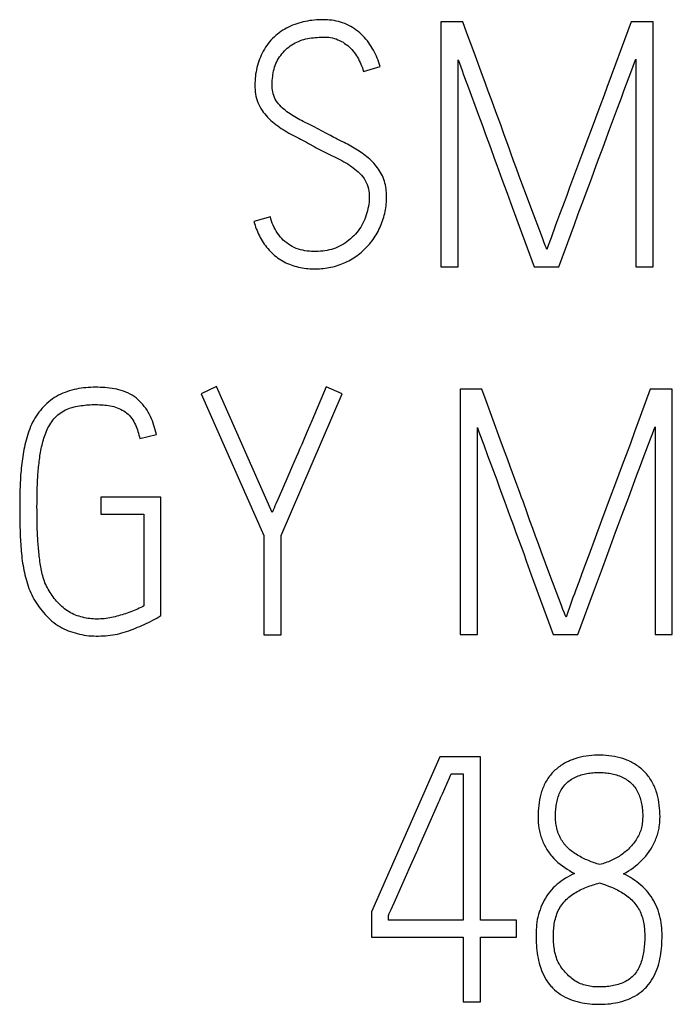
# Model space of a CAD drawing. Extents: x 0 to 594, y 0 to 420.
# Drawn here: x 451 to 456, y 278 to 286 of the extents above; entities that cross this region are included whole.
import ezdxf

# ---------------------------------------------------------------- set-up
doc = ezdxf.new("R2010")
doc.units = 0
doc.header["$LTSCALE"] = 32.67
doc.header["$MEASUREMENT"] = 0
doc.layers.add('20500_FRONT_O_LABELING', color=7, linetype='CONTINUOUS')

msp = doc.modelspace()

# ---------------------------------------------------------------- linework, layer by layer
at = {"layer": '20500_FRONT_O_LABELING', "linetype": 'Continuous'}
for p, q in [((454.2654, 286.04861), (454.08787, 286.04861)), ((454.08787, 286.04861), (454.08787, 284.04861)), ((454.30027, 285.95407), (454.2654, 286.04861)), ((455.64127, 286.04861), (455.56006, 285.82796)), ((455.82157, 286.04861), (455.64127, 286.04861)), ((455.82157, 284.04861), (455.82157, 286.04861)), ((455.56006, 285.82796), (455.51359, 285.70189)), ((453.45542, 285.64362), (453.59134, 285.68246)), ((454.22934, 284.04861), (454.22934, 285.73793)), ((455.51359, 285.70189), (455.47863, 285.60738)), ((455.68011, 285.74348), (455.68011, 284.04861)), ((454.45066, 285.54411), (454.41587, 285.63868)), ((455.47863, 285.60738), (455.44352, 285.51293)), ((454.47395, 285.48109), (454.45066, 285.54411)), ((455.58291, 285.48537), (455.60462, 285.54269)), ((454.31255, 285.50863), (454.38681, 285.30853)), ((454.49734, 285.41812), (454.47395, 285.48109)), ((455.44352, 285.51293), (455.42002, 285.44999)), ((455.56134, 285.428), (455.58291, 285.48537)), ((454.54429, 285.29222), (454.49734, 285.41812)), ((455.52916, 285.34188), (455.56134, 285.428)), ((454.38681, 285.30853), (454.40799, 285.25133)), ((455.46505, 285.16955), (455.52916, 285.34188)), ((453.01935, 285.20666), (452.96359, 285.2349)), ((453.04713, 285.19234), (453.01935, 285.20666)), ((454.40799, 285.25133), (454.42904, 285.1941)), ((455.3491, 285.26134), (455.31375, 285.16698)), ((453.08866, 285.1706), (453.04713, 285.19234)), ((453.11628, 285.15598), (453.08866, 285.1706)), ((454.42904, 285.1941), (454.44997, 285.13682)), ((454.44997, 285.13682), (454.49161, 285.02218)), ((454.63588, 285.0396), (454.60201, 285.13451)), ((455.31375, 285.16698), (455.27867, 285.07252)), ((455.4117, 285.02591), (455.46505, 285.16955)), ((453.00552, 285.05576), (453.05299, 285.02945)), ((455.27867, 285.07252), (455.24368, 284.97802)), ((454.49161, 285.02218), (454.52293, 284.93623)), ((455.24368, 284.97802), (455.1387, 284.69452)), ((455.37981, 284.93968), (455.4117, 285.02591)), ((454.52293, 284.93623), (454.54396, 284.87899)), ((454.54396, 284.87899), (454.58633, 284.76462)), ((454.7048, 284.85021), (454.68167, 284.91328)), ((455.31644, 284.76708), (455.35863, 284.88217)), ((455.35863, 284.88217), (455.37981, 284.93968)), ((454.72806, 284.78718), (454.7048, 284.85021)), ((454.58633, 284.76462), (454.60734, 284.70737)), ((454.75141, 284.72419), (454.72806, 284.78718)), ((454.78653, 284.62973), (454.75141, 284.72419)), ((455.2952, 284.70959), (455.31644, 284.76708)), ((454.60734, 284.70737), (454.6282, 284.65006)), ((454.6282, 284.65006), (454.66979, 284.53541)), ((455.1387, 284.69452), (455.11528, 284.63156)), ((455.24176, 284.56598), (455.2952, 284.70959)), ((454.82179, 284.53534), (454.78653, 284.62973)), ((455.20974, 284.4798), (455.24176, 284.56598)), ((454.66979, 284.53541), (454.84793, 284.04861)), ((454.91616, 284.28373), (454.82179, 284.53534)), ((455.17781, 284.39359), (455.20974, 284.4798)), ((452.69536, 284.45638), (452.55944, 284.41755)), ((455.05648, 284.47424), (455.03307, 284.41128)), ((455.05042, 284.04861), (455.17781, 284.39359)), ((454.96441, 284.22179), (454.95334, 284.19008)), ((454.08787, 284.04861), (454.22934, 284.04861)), ((454.84793, 284.04861), (455.05042, 284.04861)), ((455.68011, 284.04861), (455.82157, 284.04861)), ((452.25528, 283.07081), (452.12768, 283.01255)), ((452.7102, 282.04445), (452.25528, 283.07081)), ((453.15126, 283.06803), (453.05473, 282.84221)), ((453.28163, 283.01255), (453.15126, 283.06803)), ((454.42171, 283.04861), (454.24418, 283.04861)), ((454.24418, 283.04861), (454.24418, 281.04861)), ((454.45658, 282.95407), (454.42171, 283.04861)), ((455.79758, 283.04861), (455.71638, 282.82796)), ((455.97789, 283.04861), (455.79758, 283.04861)), ((455.97789, 281.04861), (455.97789, 283.04861)), ((452.12768, 283.01255), (452.64085, 281.85583)), ((452.78232, 281.85583), (453.28163, 283.01255)), ((453.03236, 282.79014), (452.99495, 282.70341)), ((453.05473, 282.84221), (453.03236, 282.79014)), ((455.71638, 282.82796), (455.6699, 282.70189)), ((454.38565, 281.04861), (454.38565, 282.73793)), ((455.83642, 282.74348), (455.83642, 281.04861)), ((451.62837, 282.64639), (451.76429, 282.67968)), ((452.97263, 282.65132), (452.95053, 282.59913)), ((452.99495, 282.70341), (452.97263, 282.65132)), ((454.60697, 282.54411), (454.57218, 282.63868)), ((455.6699, 282.70189), (455.63494, 282.60738)), ((452.9357, 282.56438), (452.92067, 282.52971)), ((452.95053, 282.59913), (452.9357, 282.56438)), ((455.63494, 282.60738), (455.59983, 282.51293)), ((452.90549, 282.49512), (452.8673, 282.40873)), ((452.92067, 282.52971), (452.90549, 282.49512)), ((454.46886, 282.50863), (454.54313, 282.30853)), ((454.63026, 282.48109), (454.60697, 282.54411)), ((454.65365, 282.41812), (454.63026, 282.48109)), ((455.59983, 282.51293), (455.57633, 282.44999)), ((455.71765, 282.428), (455.73922, 282.48537)), ((455.73922, 282.48537), (455.76093, 282.54269)), ((452.8673, 282.40873), (452.84455, 282.35682)), ((454.7006, 282.29222), (454.65365, 282.41812)), ((455.68547, 282.34188), (455.71765, 282.428)), ((452.84455, 282.35682), (452.78451, 282.21813)), ((454.54313, 282.30853), (454.5643, 282.25133)), ((455.62136, 282.16955), (455.68547, 282.34188)), ((454.5643, 282.25133), (454.58535, 282.1941)), ((455.50541, 282.26134), (455.47006, 282.16698)), ((450.78793, 282.11849), (450.78815, 282.14827)), ((450.78815, 282.14827), (450.78855, 282.17806)), ((451.80036, 282.16928), (451.30937, 282.16928)), ((451.30937, 282.16928), (451.30937, 282.03058)), ((451.80036, 281.20118), (451.80036, 282.16928)), ((452.75432, 282.14885), (452.7393, 282.11419)), ((452.78451, 282.21813), (452.75432, 282.14885)), ((454.58535, 282.1941), (454.60628, 282.13682)), ((455.47006, 282.16698), (455.43498, 282.07252)), ((455.56801, 282.02591), (455.62136, 282.16955)), ((450.78787, 282.08871), (450.78793, 282.11849)), ((450.78795, 282.05893), (450.78787, 282.08871)), ((454.60628, 282.13682), (454.64792, 282.02218)), ((454.79219, 282.0396), (454.75832, 282.13451)), ((455.43498, 282.07252), (455.39999, 281.97802)), ((450.64707, 281.99817), (450.64776, 281.95939)), ((450.78819, 282.02915), (450.78795, 282.05893)), ((450.78856, 281.99937), (450.78819, 282.02915)), ((450.78909, 281.96959), (450.78856, 281.99937)), ((451.30937, 282.03058), (451.66166, 282.03058)), ((451.66166, 282.03058), (451.66166, 281.28162)), ((454.64792, 282.02218), (454.67924, 281.93623)), ((455.53612, 281.93968), (455.56801, 282.02591)), ((450.78977, 281.93982), (450.78909, 281.96959)), ((450.79064, 281.91005), (450.78977, 281.93982)), ((450.79173, 281.88029), (450.79064, 281.91005)), ((454.67924, 281.93623), (454.70027, 281.87899)), ((454.86111, 281.85021), (454.83798, 281.91328)), ((455.39999, 281.97802), (455.29501, 281.69452)), ((455.51494, 281.88217), (455.53612, 281.93968)), ((452.64085, 281.85583), (452.64085, 281.04584)), ((452.78232, 281.04584), (452.78232, 281.85583)), ((454.70027, 281.87899), (454.74264, 281.76462)), ((454.88437, 281.78718), (454.86111, 281.85021)), ((455.47275, 281.76708), (455.51494, 281.88217)), ((454.74264, 281.76462), (454.76365, 281.70737)), ((454.90772, 281.72419), (454.88437, 281.78718)), ((455.45151, 281.70959), (455.47275, 281.76708)), ((454.76365, 281.70737), (454.78451, 281.65006)), ((454.94284, 281.62973), (454.90772, 281.72419)), ((455.29501, 281.69452), (455.27159, 281.63156)), ((455.39807, 281.56598), (455.45151, 281.70959)), ((454.78451, 281.65006), (454.8261, 281.53541)), ((454.97811, 281.53534), (454.94284, 281.62973)), ((454.8261, 281.53541), (455.00424, 281.04861)), ((455.07248, 281.28373), (454.97811, 281.53534)), ((455.36605, 281.4798), (455.39807, 281.56598)), ((455.21279, 281.47424), (455.18938, 281.41128)), ((455.33413, 281.39359), (455.36605, 281.4798)), ((455.20673, 281.04861), (455.33413, 281.39359)), ((451.76707, 281.18176), (451.80036, 281.20118)), ((455.12072, 281.22179), (455.10965, 281.19008)), ((452.64085, 281.04584), (452.78232, 281.04584)), ((454.24418, 281.04861), (454.38565, 281.04861)), ((455.00424, 281.04861), (455.20673, 281.04861)), ((455.83642, 281.04861), (455.97789, 281.04861)), ((454.07969, 280.04861), (453.51936, 278.7837)), ((454.40979, 280.04861), (454.07969, 280.04861)), ((454.40979, 278.71713), (454.40979, 280.04861)), ((454.15702, 279.87723), (454.17123, 279.90992)), ((454.17123, 279.90992), (454.26832, 279.90992)), ((454.26832, 279.90992), (454.26832, 278.71713)), ((453.97041, 279.45305), (454.07102, 279.6814)), ((453.71676, 278.88313), (453.83988, 279.15998)), ((453.6802, 278.80186), (453.71676, 278.88313)), ((453.51936, 278.7837), (453.51936, 278.57843)), ((453.65805, 278.71713), (453.65805, 278.75319)), ((454.26832, 278.71713), (453.65805, 278.71713)), ((454.70382, 278.71713), (454.40979, 278.71713)), ((454.70382, 278.57843), (454.70382, 278.71713)), ((453.51936, 278.57843), (454.26832, 278.57843)), ((454.26832, 278.57843), (454.26832, 278.04861)), ((454.40979, 278.57843), (454.70382, 278.57843)), ((454.40979, 278.04861), (454.40979, 278.57843)), ((454.26832, 278.04861), (454.40979, 278.04861))]:
    msp.add_line(p, q, dxfattribs=at)
for points in [[(453.59134, 285.68246), (453.58594, 285.69967), (453.58013, 285.7168), (453.57391, 285.73381), (453.56726, 285.75068), (453.56017, 285.76738), (453.55263, 285.78388), (453.54464, 285.80017), (453.53618, 285.81622), (453.52725, 285.83199), (453.51784, 285.84747), (453.50793, 285.86264), (453.49751, 285.87745), (453.48658, 285.8919), (453.47514, 285.90595), (453.46318, 285.91957), (453.45072, 285.93274), (453.43778, 285.94544), (453.42435, 285.95762), (453.41045, 285.96927), (453.3961, 285.98035), (453.3813, 285.99084), (453.36609, 286.00071), (453.35048, 286.00993), (453.33449, 286.01847), (453.31813, 286.02631), (453.30145, 286.03343), (453.28448, 286.03982), (453.26724, 286.04548), (453.24979, 286.05039), (453.23215, 286.05455), (453.21435, 286.05797), (453.19644, 286.06068), (453.17843, 286.06272), (453.16036, 286.06413), (453.14225, 286.06497), (453.12412, 286.06528), (453.10602, 286.06509), (453.08793, 286.06442), (453.06986, 286.06329), (453.05183, 286.06173), (453.03384, 286.05975), (453.0159, 286.05733), (452.99803, 286.05447), (452.98024, 286.05112), (452.96255, 286.04727), (452.94498, 286.0429), (452.92755, 286.03801), (452.91028, 286.03258), (452.89318, 286.02662), (452.87629, 286.02011), (452.85961, 286.01306), (452.84319, 286.00544), (452.82704, 285.99724), (452.8112, 285.98847), (452.7957, 285.9791), (452.78058, 285.96915), (452.76586, 285.95861), (452.75157, 285.94748), (452.73774, 285.93579), (452.72439, 285.92355), (452.71154, 285.9108), (452.6992, 285.89754), (452.68739, 285.88382), (452.67611, 285.86965), (452.66538, 285.85507), (452.6552, 285.8401), (452.64558, 285.82476), (452.63651, 285.80909), (452.62799, 285.79311), (452.62004, 285.77685), (452.61265, 285.76032), (452.60582, 285.74355), (452.59957, 285.72656), (452.59389, 285.70936), (452.58879, 285.69199), (452.58428, 285.67446), (452.58037, 285.65679), (452.57701, 285.639), (452.5742, 285.62111), (452.5719, 285.60315), (452.5701, 285.58514), (452.5688, 285.56708), (452.56801, 285.54899), (452.56775, 285.53089), (452.56802, 285.51278), (452.5689, 285.4947), (452.57047, 285.47666), (452.57282, 285.45871), (452.57603, 285.44087), (452.58018, 285.42323), (452.58534, 285.40587), (452.59157, 285.38886), (452.59884, 285.37227), (452.60708, 285.35613), (452.61621, 285.34049), (452.62613, 285.32535), (452.63673, 285.31067), (452.64789, 285.29641), (452.65955, 285.28256), (452.67172, 285.26916), (452.6844, 285.25625), (452.69757, 285.24383), (452.71116, 285.23188), (452.72512, 285.22036), (452.7394, 285.20923), (452.75394, 285.19847), (452.76873, 285.18803), (452.78371, 285.17788), (452.79889, 285.16803), (452.81427, 285.15849), (452.82985, 285.1493), (452.84561, 285.14041), (452.86152, 285.13178), (452.87752, 285.12333), (452.92574, 285.0984)], [(452.72104, 285.64693), (452.72473, 285.66213), (452.72908, 285.67715), (452.73416, 285.69194), (452.73998, 285.70647), (452.74651, 285.7207), (452.75373, 285.73459), (452.76161, 285.7481), (452.77011, 285.76122), (452.77918, 285.77397), (452.78876, 285.78635), (452.79879, 285.79835), (452.8093, 285.80994), (452.82031, 285.82104), (452.83186, 285.83158), (452.84393, 285.84152), (452.85649, 285.85085), (452.86948, 285.85958), (452.88284, 285.8677), (452.89654, 285.87523), (452.91054, 285.8822), (452.9248, 285.88862), (452.93932, 285.89445), (452.95407, 285.89963), (452.96904, 285.9041), (452.98422, 285.90786), (452.99953, 285.91103), (453.01494, 285.91369), (453.0304, 285.91595), (453.0459, 285.91791), (453.06143, 285.91966), (453.07698, 285.9212), (453.09256, 285.92246), (453.10816, 285.92335), (453.12379, 285.92377), (453.13942, 285.92362), (453.15503, 285.92286), (453.17061, 285.92142), (453.1861, 285.91927), (453.20147, 285.91633), (453.21664, 285.91254), (453.23155, 285.90783), (453.24615, 285.90222), (453.2604, 285.89576), (453.27426, 285.88854), (453.28775, 285.88063), (453.30087, 285.87213), (453.31362, 285.86308), (453.32594, 285.85344), (453.33773, 285.84319), (453.349, 285.83235), (453.35974, 285.82099), (453.36997, 285.80917), (453.37972, 285.79695), (453.38901, 285.78438), (453.39782, 285.77147), (453.40607, 285.75819), (453.41374, 285.74458), (453.4209, 285.73068), (453.42762, 285.71657), (453.43397, 285.70229), (453.43999, 285.68787), (453.44564, 285.6733), (453.45081, 285.65856), (453.45542, 285.64362)], [(454.41587, 285.63868), (454.3581, 285.79639), (454.30027, 285.95407)], [(454.22934, 285.73793), (454.23945, 285.70917), (454.24968, 285.68044), (454.26002, 285.65176), (454.27044, 285.6231), (454.28091, 285.59446), (454.31255, 285.50863)], [(455.64812, 285.65729), (455.65888, 285.68598), (455.66955, 285.71471), (455.68011, 285.74348)], [(452.96359, 285.2349), (452.94968, 285.24203), (452.93584, 285.24927), (452.92207, 285.25667), (452.90842, 285.26428), (452.8949, 285.2721), (452.88149, 285.28014), (452.86821, 285.28837), (452.85506, 285.29682), (452.84208, 285.30553), (452.82932, 285.31456), (452.81684, 285.32397), (452.8047, 285.33382), (452.793, 285.34417), (452.78178, 285.35506), (452.77107, 285.36646), (452.76089, 285.37834), (452.75134, 285.39071), (452.74254, 285.40364), (452.73464, 285.41715), (452.72776, 285.4312), (452.72198, 285.44574), (452.71737, 285.4607), (452.71389, 285.47596), (452.71149, 285.49141), (452.71003, 285.50697), (452.70932, 285.5226), (452.70918, 285.53825), (452.70951, 285.55388), (452.71031, 285.56949), (452.71157, 285.58508), (452.71326, 285.60064), (452.71538, 285.61615), (452.71795, 285.63159), (452.72104, 285.64693)], [(455.60462, 285.54269), (455.62641, 285.59997), (455.64812, 285.65729)], [(455.42002, 285.44999), (455.38459, 285.35566), (455.3491, 285.26134)], [(454.60201, 285.13451), (454.59064, 285.16611), (454.57916, 285.19768), (454.5676, 285.22922), (454.54429, 285.29222)], [(453.18514, 285.11906), (453.15758, 285.1338), (453.11628, 285.15598)], [(453.26853, 285.07621), (453.24061, 285.09025), (453.22669, 285.09735), (453.21281, 285.10453), (453.19896, 285.11176), (453.18514, 285.11906)], [(452.55944, 284.41755), (452.56395, 284.40264), (452.56878, 284.3878), (452.57394, 284.37304), (452.57943, 284.35837), (452.58525, 284.34383), (452.59142, 284.32942), (452.59794, 284.31516), (452.60481, 284.30106), (452.61205, 284.28716), (452.61965, 284.27346), (452.62763, 284.25999), (452.63599, 284.24676), (452.64473, 284.23378), (452.65387, 284.22108), (452.66341, 284.20868), (452.67335, 284.19659), (452.68368, 284.18483), (452.69441, 284.17342), (452.70552, 284.16237), (452.71699, 284.15171), (452.72883, 284.14145), (452.74101, 284.13161), (452.75354, 284.12221), (452.76639, 284.11325), (452.77955, 284.10475), (452.793, 284.09672), (452.80671, 284.08916), (452.82069, 284.08209), (452.83489, 284.0755), (452.84932, 284.06942), (452.86394, 284.06383), (452.87874, 284.05872), (452.8937, 284.05409), (452.9088, 284.04993), (452.92402, 284.04624), (452.93934, 284.043), (452.95474, 284.0402), (452.97021, 284.03784), (452.98573, 284.0359), (453.00131, 284.03436), (453.01692, 284.03322), (453.03255, 284.03245), (453.0482, 284.03205), (453.06384, 284.03199), (453.07948, 284.03228), (453.09511, 284.03292), (453.11071, 284.03393), (453.12628, 284.03531), (453.14182, 284.03707), (453.15731, 284.03923), (453.17273, 284.0418), (453.18809, 284.04478), (453.20335, 284.04819), (453.21851, 284.05204), (453.23354, 284.05634), (453.24844, 284.0611), (453.2632, 284.06629), (453.2778, 284.0719), (453.29223, 284.07792), (453.3065, 284.08433), (453.32058, 284.09113), (453.33448, 284.09829), (453.34819, 284.10581), (453.3617, 284.11368), (453.37501, 284.12189), (453.38812, 284.13042), (453.401, 284.13929), (453.41363, 284.1485), (453.42601, 284.15805), (453.43812, 284.16794), (453.44993, 284.17819), (453.46144, 284.18877), (453.47265, 284.19968), (453.48354, 284.21089), (453.49412, 284.22241), (453.50437, 284.23422), (453.51429, 284.24631), (453.52387, 284.25866), (453.53312, 284.27127), (453.54203, 284.28412), (453.55058, 284.29721), (453.55878, 284.31052), (453.56662, 284.32405), (453.57409, 284.33779), (453.58118, 284.35172), (453.58791, 284.36584), (453.59426, 284.38012), (453.60026, 284.39456), (453.60589, 284.40915), (453.61116, 284.42387), (453.61607, 284.43871), (453.6206, 284.45368), (453.62475, 284.46875), (453.62852, 284.48392), (453.63189, 284.49919), (453.63486, 284.51454), (453.63742, 284.52997), (453.63957, 284.54545), (453.64131, 284.56099), (453.64262, 284.57657), (453.6435, 284.59218), (453.64397, 284.60781), (453.64401, 284.62345), (453.64361, 284.63908), (453.64275, 284.6547), (453.64141, 284.67028), (453.63954, 284.68581), (453.63713, 284.70127), (453.63414, 284.71663), (453.63052, 284.73186), (453.62625, 284.7469), (453.62126, 284.76173), (453.61557, 284.7763), (453.6092, 284.79059), (453.60218, 284.80458), (453.59456, 284.81825), (453.58638, 284.83157), (453.57769, 284.84457), (453.56855, 284.85726), (453.55901, 284.86966), (453.5491, 284.88176), (453.53883, 284.89355), (453.52818, 284.90499), (453.51716, 284.91607), (453.50577, 284.92677), (453.49405, 284.93713), (453.48204, 284.94715), (453.46979, 284.95685), (453.45731, 284.96627), (453.44465, 284.97543), (453.43181, 284.98435), (453.41884, 284.99306), (453.40573, 285.00157), (453.39249, 285.00988), (453.37911, 285.01796), (453.3656, 285.02581), (453.35195, 285.03342), (453.33819, 285.04083), (453.32435, 285.04808), (453.31044, 285.0552), (453.29648, 285.06224), (453.26853, 285.07621)], [(452.92574, 285.0984), (452.94179, 285.09006), (452.9578, 285.08162), (452.97375, 285.07309), (452.98966, 285.06447), (453.00552, 285.05576)], [(454.68167, 284.91328), (454.65867, 284.9764), (454.64724, 285.00799), (454.63588, 285.0396)], [(453.05299, 285.02945), (453.06887, 285.02078), (453.0848, 285.0122), (453.10078, 285.00371), (453.1168, 284.9953), (453.13287, 284.98699), (453.149, 284.97878), (453.16519, 284.97071), (453.18145, 284.96278), (453.23042, 284.93936)], [(453.23042, 284.93936), (453.24668, 284.93143), (453.26285, 284.9233), (453.27886, 284.91488), (453.29469, 284.90612), (453.31034, 284.89703), (453.3258, 284.88763), (453.34107, 284.87791), (453.3561, 284.86783), (453.37083, 284.85732), (453.38521, 284.84632), (453.39914, 284.83477), (453.41254, 284.8226), (453.42535, 284.80981), (453.43756, 284.79645), (453.44914, 284.78252), (453.45991, 284.76797), (453.46967, 284.75271), (453.47824, 284.73674), (453.48549, 284.72014), (453.4913, 284.70298), (453.49575, 284.68542), (453.499, 284.66759), (453.50117, 284.6496), (453.50233, 284.63153), (453.50255, 284.61343), (453.50189, 284.59534), (453.5004, 284.5773), (453.49814, 284.55934), (453.49517, 284.54149), (453.4916, 284.52374), (453.48749, 284.50612), (453.48282, 284.48863), (453.47758, 284.47131), (453.47172, 284.45418), (453.4652, 284.43729), (453.45797, 284.4207), (453.45, 284.40445), (453.44134, 284.38855), (453.43204, 284.37301), (453.42214, 284.35786), (453.41163, 284.34312), (453.40051, 284.32883), (453.38879, 284.31502), (453.37648, 284.30175), (453.36357, 284.28905), (453.3501, 284.27696), (453.33612, 284.26546), (453.32169, 284.25452), (453.30687, 284.2441), (453.29168, 284.23426), (453.2761, 284.22503), (453.26014, 284.21649), (453.24379, 284.20869), (453.22709, 284.20167), (453.21006, 284.19549), (453.19275, 284.19017), (453.17519, 284.1857), (453.15745, 284.18201), (453.13959, 284.17905), (453.12165, 284.17674), (453.10366, 284.17506), (453.0856, 284.17398), (453.06747, 284.17348)], [(455.11528, 284.63156), (455.08001, 284.53717), (455.05648, 284.47424)], [(453.06747, 284.17348), (453.04926, 284.17354), (453.03099, 284.17416), (453.01272, 284.1754), (452.99452, 284.17731), (452.97642, 284.17994), (452.95849, 284.18335), (452.94079, 284.18757), (452.92337, 284.19267), (452.90629, 284.19869), (452.88959, 284.20569), (452.87334, 284.21368), (452.85757, 284.22265), (452.84231, 284.23252), (452.82758, 284.24327), (452.81343, 284.25482), (452.79987, 284.26714), (452.78695, 284.28018), (452.77469, 284.29388), (452.76313, 284.30819), (452.75229, 284.32306), (452.7422, 284.33846), (452.7329, 284.35431), (452.72442, 284.37058), (452.71679, 284.38721), (452.71003, 284.40416), (452.70419, 284.42137), (452.69929, 284.43879), (452.69536, 284.45638)], [(455.03307, 284.41128), (455.02145, 284.37976), (455.0099, 284.34822), (454.99842, 284.31665), (454.98703, 284.28505), (454.96441, 284.22179)], [(454.95334, 284.19008), (454.94658, 284.20546), (454.94021, 284.221), (454.92809, 284.25233), (454.91616, 284.28373)], [(451.76429, 282.67968), (451.75959, 282.69848), (451.75455, 282.71721), (451.74912, 282.73584), (451.74326, 282.75435), (451.73694, 282.77269), (451.7301, 282.79085), (451.72271, 282.80878), (451.71471, 282.82646), (451.70609, 282.84384), (451.6968, 282.86088), (451.68681, 282.87751), (451.67611, 282.8937), (451.66471, 282.90941), (451.65261, 282.92458), (451.63979, 282.93915), (451.62625, 282.95305), (451.61195, 282.96617), (451.59694, 282.97847), (451.58125, 282.9899), (451.56495, 283.00043), (451.5481, 283.01006), (451.53077, 283.01879), (451.51302, 283.02664), (451.4949, 283.03357), (451.47645, 283.03958), (451.45774, 283.04473), (451.43884, 283.04911), (451.4198, 283.05281), (451.40065, 283.05592), (451.38143, 283.05853), (451.36215, 283.0607), (451.34283, 283.06243), (451.32349, 283.06373), (451.30412, 283.06463), (451.28473, 283.06513), (451.26532, 283.06525), (451.24591, 283.06499), (451.22649, 283.06434), (451.20709, 283.06326), (451.18773, 283.06174), (451.16841, 283.05974), (451.14915, 283.05724), (451.12997, 283.05422), (451.11087, 283.05065), (451.09189, 283.04651), (451.07304, 283.04178), (451.05436, 283.03644), (451.03586, 283.03047), (451.01758, 283.02386), (450.99954, 283.01659), (450.98178, 283.00864), (450.96432, 283), (450.94721, 282.99067), (450.93052, 282.98063), (450.91428, 282.96989), (450.89857, 282.95844), (450.88342, 282.94629), (450.8689, 282.93342), (450.85498, 282.91991), (450.84159, 282.90587), (450.82864, 282.89142), (450.81613, 282.87659), (450.8041, 282.86137), (450.79259, 282.84576), (450.78163, 282.82976), (450.77125, 282.81337), (450.76148, 282.7966), (450.75233, 282.77949), (450.7438, 282.76207), (450.73585, 282.74437), (450.72847, 282.72643), (450.7216, 282.70829), (450.7152, 282.68998), (450.70925, 282.67152), (450.70372, 282.65292), (450.69858, 282.63422), (450.6938, 282.61542), (450.68936, 282.59654), (450.68524, 282.57759), (450.6814, 282.55858), (450.67784, 282.53951), (450.67454, 282.5204), (450.67149, 282.50125), (450.66866, 282.48206), (450.66604, 282.46284), (450.66364, 282.4436), (450.66144, 282.42433), (450.65942, 282.40504), (450.65759, 282.38573), (450.65594, 282.36641), (450.65444, 282.34707), (450.6531, 282.32772), (450.6519, 282.30836), (450.65084, 282.289), (450.64991, 282.26963), (450.64911, 282.25025), (450.64842, 282.23087), (450.64785, 282.21148), (450.64739, 282.1921), (450.64702, 282.17271), (450.64675, 282.15331), (450.64656, 282.13392), (450.64644, 282.11453), (450.6464, 282.09513), (450.64641, 282.07574), (450.64649, 282.05635), (450.64662, 282.03696), (450.64707, 281.99817)], [(454.57218, 282.63868), (454.51441, 282.79639), (454.45658, 282.95407)], [(450.78855, 282.17806), (450.78916, 282.20783), (450.78955, 282.22272), (450.78999, 282.2376), (450.7905, 282.25248), (450.79108, 282.26737), (450.79172, 282.28224), (450.79244, 282.29712), (450.79323, 282.31199), (450.79409, 282.32686), (450.79504, 282.34172), (450.79608, 282.35657), (450.7972, 282.37142), (450.79841, 282.38627), (450.79972, 282.4011), (450.80112, 282.41593), (450.80264, 282.43075), (450.80427, 282.44555), (450.80603, 282.46034), (450.80792, 282.47511), (450.80995, 282.48986), (450.81214, 282.5046), (450.81448, 282.51931), (450.817, 282.53399), (450.8197, 282.54864), (450.82259, 282.56325), (450.82569, 282.57782), (450.82901, 282.59234), (450.83256, 282.60681), (450.83636, 282.62122), (450.84041, 282.63555), (450.84475, 282.64981), (450.84938, 282.66397), (450.85433, 282.67802), (450.85961, 282.69196), (450.86524, 282.70576), (450.87124, 282.71941), (450.87766, 282.73287), (450.88452, 282.7461), (450.89184, 282.75908), (450.89966, 282.77178), (450.90799, 282.78415), (450.91684, 282.79615), (450.92623, 282.80774), (450.93617, 282.81887), (450.94667, 282.82948), (450.9577, 282.83954), (450.96925, 282.84899), (450.98131, 282.85777), (450.99384, 282.86585), (451.00681, 282.87322), (451.02015, 282.87991), (451.0338, 282.88595), (451.04769, 282.89137), (451.06179, 282.8962), (451.07606, 282.90049), (451.09047, 282.90431), (451.10499, 282.9077), (451.11958, 282.91072), (451.13424, 282.91339), (451.14896, 282.91572), (451.16372, 282.91774), (451.17851, 282.91943), (451.19334, 282.92083), (451.2082, 282.92195), (451.22307, 282.92278), (451.23796, 282.92336), (451.25285, 282.92369), (451.26775, 282.92379), (451.28264, 282.92365), (451.29753, 282.92327), (451.31241, 282.92261), (451.32727, 282.92164), (451.34211, 282.92034), (451.35691, 282.91865), (451.37165, 282.91653), (451.38632, 282.91394), (451.4009, 282.91084), (451.41533, 282.90717), (451.42961, 282.9029), (451.44368, 282.898), (451.45751, 282.89247), (451.47106, 282.88628), (451.48429, 282.87941), (451.49711, 282.87182), (451.50947, 282.86349), (451.5213, 282.85443)], [(451.5213, 282.85443), (451.53253, 282.84464), (451.54313, 282.83416), (451.55305, 282.82303), (451.56225, 282.81131), (451.57068, 282.79903), (451.57833, 282.78624), (451.58526, 282.77305), (451.59157, 282.75955), (451.59735, 282.74583), (451.6027, 282.73193), (451.60771, 282.7179), (451.61242, 282.70377), (451.61683, 282.68955), (451.62095, 282.67524), (451.62479, 282.66085), (451.62837, 282.64639)], [(454.38565, 282.73793), (454.39576, 282.70917), (454.40599, 282.68044), (454.41633, 282.65176), (454.42675, 282.6231), (454.43722, 282.59446), (454.46886, 282.50863)], [(455.80443, 282.65729), (455.81519, 282.68598), (455.82586, 282.71471), (455.83642, 282.74348)], [(455.76093, 282.54269), (455.78273, 282.59997), (455.80443, 282.65729)], [(455.57633, 282.44999), (455.5409, 282.35566), (455.50541, 282.26134)], [(454.75832, 282.13451), (454.74695, 282.16611), (454.73547, 282.19768), (454.72391, 282.22922), (454.7006, 282.29222)], [(452.7393, 282.11419), (452.73188, 282.09682), (452.72454, 282.07941), (452.71731, 282.06196), (452.7102, 282.04445)], [(454.83798, 281.91328), (454.81498, 281.9764), (454.80355, 282.00799), (454.79219, 282.0396)], [(450.64776, 281.95939), (450.64819, 281.94), (450.64869, 281.92062), (450.64927, 281.90123), (450.64992, 281.88185), (450.65065, 281.86247), (450.65148, 281.84309), (450.65241, 281.82372), (450.65346, 281.80436), (450.65464, 281.785), (450.65596, 281.76565), (450.65744, 281.74631), (450.65909, 281.72699), (450.66094, 281.70768), (450.66298, 281.6884), (450.66525, 281.66913), (450.66776, 281.6499), (450.67053, 281.63071), (450.67358, 281.61155), (450.67693, 281.59245), (450.68058, 281.5734), (450.68455, 281.55441), (450.68885, 281.5355), (450.69349, 281.51667), (450.69847, 281.49793), (450.70381, 281.47928), (450.70954, 281.46075), (450.71569, 281.44235), (450.72231, 281.42412), (450.72943, 281.40607), (450.73709, 281.38826), (450.74532, 281.37069), (450.75409, 281.35339), (450.7634, 281.33637), (450.77324, 281.31965), (450.78361, 281.30326), (450.79451, 281.28723), (450.80587, 281.2715), (450.81757, 281.25602), (450.82959, 281.24078), (450.84196, 281.22582), (450.85471, 281.21119), (450.86787, 281.19693), (450.88149, 281.1831), (450.89558, 281.16973), (450.91016, 281.15689), (450.92523, 281.14463), (450.94078, 281.13301), (450.95683, 281.12208), (450.97334, 281.11187), (450.99029, 281.10238), (451.00762, 281.09361), (451.02529, 281.08555), (451.04325, 281.07818), (451.06146, 281.07147), (451.07988, 281.06537), (451.09849, 281.05985), (451.11724, 281.05484), (451.13613, 281.05033), (451.15512, 281.04636), (451.17422, 281.04294), (451.19341, 281.04013), (451.21269, 281.03793), (451.23202, 281.03633), (451.2514, 281.0353), (451.2708, 281.03479), (451.29021, 281.03479), (451.30961, 281.03527), (451.32899, 281.03621), (451.34834, 281.03762), (451.36766, 281.03947), (451.38693, 281.04176), (451.40615, 281.04449), (451.42529, 281.04771), (451.44434, 281.05143), (451.46326, 281.05568), (451.48205, 281.06049), (451.5007, 281.06582), (451.51921, 281.07164), (451.53759, 281.07789), (451.55583, 281.08452), (451.57394, 281.09147), (451.59194, 281.0987), (451.60983, 281.10617), (451.62765, 281.11383), (451.6454, 281.12164), (451.66309, 281.12959), (451.68071, 281.13769), (451.69825, 281.14597)], [(451.66166, 281.28162), (451.64853, 281.27459), (451.63524, 281.26788), (451.62183, 281.2614), (451.60835, 281.25509), (451.59477, 281.24897), (451.5811, 281.24307), (451.56732, 281.23742), (451.55344, 281.23202), (451.53947, 281.22686), (451.52543, 281.2219), (451.51132, 281.21714), (451.49715, 281.21257), (451.48292, 281.2082), (451.46862, 281.20404), (451.45426, 281.20009), (451.43985, 281.19633), (451.4254, 281.19273), (451.41091, 281.18932), (451.39636, 281.18613), (451.38175, 281.18322), (451.36708, 281.18065), (451.35235, 281.17845), (451.33757, 281.17668), (451.32274, 281.1753), (451.30788, 281.17429), (451.293, 281.17366), (451.27811, 281.17344), (451.26321, 281.17364), (451.24832, 281.17428), (451.23346, 281.17538), (451.21864, 281.17696), (451.20389, 281.17902), (451.18921, 281.18157), (451.17462, 281.18457), (451.16012, 281.18801), (451.14572, 281.19187), (451.13144, 281.19614), (451.11731, 281.20087), (451.10335, 281.20607), (451.08958, 281.21177), (451.07603, 281.21801), (451.06274, 281.22478), (451.04974, 281.23209), (451.03707, 281.23993), (451.02476, 281.24832), (451.01281, 281.25723), (451.00121, 281.26659), (450.98995, 281.27638), (450.97902, 281.28653), (450.96841, 281.29701), (450.95812, 281.3078), (450.94816, 281.31889), (450.93854, 281.33027), (450.92925, 281.34192), (450.92031, 281.35383), (450.9117, 281.36598), (450.90336, 281.37832), (450.89528, 281.39083), (450.88743, 281.40348), (450.87981, 281.41628), (450.87248, 281.42924), (450.86556, 281.44243), (450.85914, 281.45587), (450.85323, 281.46955), (450.84786, 281.48344), (450.84301, 281.49752), (450.83861, 281.51175), (450.83458, 281.52609), (450.83087, 281.54052), (450.82746, 281.55502), (450.82433, 281.56958), (450.82144, 281.58418), (450.81876, 281.59884), (450.81629, 281.61352), (450.814, 281.62824), (450.81185, 281.64297), (450.80985, 281.65773), (450.80798, 281.6725), (450.80622, 281.68729), (450.80457, 281.70209), (450.80301, 281.7169), (450.80155, 281.73172), (450.80019, 281.74655), (450.79891, 281.76138), (450.79773, 281.77623), (450.79663, 281.79108), (450.79562, 281.80593), (450.79469, 281.8208), (450.79384, 281.83566), (450.79307, 281.85053), (450.79236, 281.86541), (450.79173, 281.88029)], [(455.27159, 281.63156), (455.23632, 281.53717), (455.21279, 281.47424)], [(455.18938, 281.41128), (455.17776, 281.37976), (455.16621, 281.34822), (455.15473, 281.31665), (455.14334, 281.28505), (455.12072, 281.22179)], [(455.10965, 281.19008), (455.10289, 281.20546), (455.09652, 281.221), (455.0844, 281.25233), (455.07248, 281.28373)], [(451.69825, 281.14597), (451.7157, 281.15444), (451.73303, 281.16317), (451.75017, 281.17224), (451.76707, 281.18176)], [(455.58038, 279.09438), (455.60069, 279.10573), (455.6206, 279.1178), (455.64008, 279.13057), (455.65908, 279.14406), (455.67757, 279.15824), (455.69549, 279.17311), (455.71282, 279.18867), (455.7295, 279.20492), (455.74549, 279.22184), (455.76077, 279.23942), (455.77529, 279.25763), (455.78902, 279.27645), (455.80193, 279.29583), (455.81398, 279.31577), (455.82512, 279.33622), (455.8353, 279.35718), (455.84001, 279.36783), (455.84446, 279.3786), (455.84864, 279.38948), (455.85254, 279.40047), (455.85617, 279.41154), (455.85951, 279.42271), (455.86256, 279.43396), (455.8653, 279.44527), (455.86774, 279.45666), (455.86986, 279.4681), (455.87169, 279.47959), (455.87322, 279.49113), (455.87549, 279.5143), (455.8768, 279.53757), (455.87728, 279.56088), (455.87701, 279.58418), (455.87597, 279.60746), (455.87415, 279.63069), (455.87155, 279.65385), (455.86815, 279.67692), (455.86395, 279.69987), (455.85891, 279.72268), (455.85301, 279.74529), (455.84617, 279.76761), (455.84237, 279.77865), (455.83831, 279.78958), (455.83397, 279.8004), (455.82936, 279.8111), (455.82445, 279.82167), (455.81925, 279.8321), (455.81374, 279.84238), (455.80793, 279.85249), (455.80181, 279.86243), (455.7954, 279.8722), (455.7887, 279.88177), (455.78173, 279.89115), (455.77448, 279.90031), (455.76696, 279.90926), (455.75918, 279.91797), (455.75114, 279.92646), (455.74286, 279.93469), (455.73433, 279.94267), (455.72558, 279.95039), (455.7166, 279.95785), (455.70741, 279.96504), (455.69802, 279.97198), (455.68843, 279.97864), (455.67867, 279.98505), (455.66874, 279.99118), (455.65864, 279.99704), (455.64839, 280.00263), (455.63801, 280.00794), (455.62749, 280.01299), (455.61684, 280.01776), (455.60609, 280.02227), (455.59522, 280.02651), (455.5732, 280.03422), (455.55086, 280.04092), (455.52825, 280.04663), (455.50543, 280.05139), (455.48246, 280.05523), (455.45936, 280.05821), (455.43616, 280.06036), (455.41289, 280.06175), (455.38957, 280.06241), (455.36624, 280.06239), (455.34292, 280.0617), (455.31965, 280.06028), (455.29646, 280.05808), (455.27336, 280.05505), (455.25041, 280.05114), (455.22762, 280.04629), (455.20504, 280.04048), (455.18272, 280.03368), (455.16075, 280.02587), (455.1499, 280.02158), (455.13916, 280.01703), (455.12853, 280.01222), (455.11803, 280.00714), (455.10765, 280.0018), (455.09742, 279.99619), (455.08733, 279.99031), (455.0774, 279.98417), (455.06765, 279.97776), (455.05807, 279.97109), (455.04868, 279.96416), (455.03949, 279.95697), (455.03052, 279.94951), (455.02176, 279.94179), (455.01323, 279.93381), (455.00495, 279.92558), (454.99691, 279.9171), (454.98912, 279.90839), (454.9816, 279.89944), (454.97435, 279.89028), (454.96738, 279.8809), (454.96069, 279.87132), (454.9543, 279.86155), (454.94821, 279.8516), (454.94242, 279.84146), (454.93696, 279.83117), (454.9318, 279.82072), (454.92694, 279.81012), (454.92238, 279.79939), (454.9181, 279.78854), (454.91411, 279.77757), (454.91038, 279.76651), (454.9037, 279.74412), (454.89801, 279.72145), (454.89323, 279.6986), (454.88932, 279.67561), (454.88624, 279.65251), (454.88394, 279.62932), (454.88239, 279.60607), (454.88154, 279.58278), (454.88136, 279.55949), (454.88182, 279.53622), (454.88305, 279.51298), (454.88515, 279.48981), (454.88824, 279.46674), (454.89019, 279.45527), (454.89242, 279.44385), (454.89494, 279.43249), (454.89776, 279.42119), (454.90086, 279.40997), (454.90425, 279.39884), (454.90792, 279.3878), (454.91187, 279.37685), (454.91608, 279.36601), (454.92056, 279.35527), (454.93024, 279.3341), (454.93544, 279.32369), (454.9409, 279.31341), (454.94662, 279.30328), (454.95262, 279.29331), (454.95889, 279.28351), (454.96544, 279.27389), (454.97224, 279.26444), (454.97928, 279.25517), (454.98655, 279.24609), (454.99403, 279.23718), (455.00961, 279.2199), (455.02595, 279.20333), (455.03442, 279.19535), (455.04309, 279.18759), (455.06101, 279.17275), (455.07956, 279.15871), (455.09859, 279.14532), (455.11798, 279.13247), (455.13769, 279.1201), (455.15774, 279.10831), (455.17816, 279.09716)], [(455.02282, 279.55485), (455.02349, 279.5788), (455.0247, 279.60308), (455.02558, 279.61529), (455.02666, 279.62752), (455.02797, 279.63976), (455.02954, 279.65197), (455.03138, 279.66415), (455.03353, 279.67628), (455.03601, 279.68832), (455.03883, 279.70027), (455.04203, 279.71209), (455.04562, 279.72378), (455.04963, 279.73532), (455.05409, 279.74667), (455.05901, 279.75783), (455.06442, 279.76877), (455.07035, 279.77947), (455.07677, 279.7899), (455.08369, 279.80002), (455.09108, 279.8098), (455.09894, 279.81921), (455.10725, 279.8282), (455.116, 279.83675), (455.12518, 279.84482), (455.13475, 279.85242), (455.14468, 279.85956), (455.15493, 279.86624), (455.16547, 279.87248), (455.17625, 279.87828), (455.18725, 279.88367), (455.19843, 279.88864), (455.20977, 279.89322), (455.22125, 279.8974), (455.23286, 279.9012), (455.24458, 279.90463), (455.2564, 279.90769), (455.26831, 279.91041), (455.28028, 279.91278), (455.2923, 279.91482), (455.30438, 279.91654), (455.3165, 279.91796), (455.32865, 279.91909), (455.34083, 279.91995), (455.35303, 279.92054), (455.36524, 279.92089), (455.37746, 279.92101), (455.38968, 279.92091), (455.4019, 279.92057), (455.4141, 279.92), (455.42628, 279.91916), (455.43843, 279.91804), (455.45055, 279.91665), (455.46263, 279.91494), (455.47466, 279.91293), (455.48664, 279.91058), (455.49855, 279.90789), (455.51039, 279.90485), (455.52212, 279.90144), (455.53374, 279.89766), (455.54523, 279.89349), (455.55656, 279.88893), (455.56774, 279.88396), (455.57873, 279.87858), (455.58951, 279.87277), (455.60004, 279.86653), (455.6103, 279.85985), (455.62025, 279.85274), (455.62986, 279.84518), (455.63909, 279.83716), (455.64792, 279.82869), (455.65632, 279.81979), (455.66428, 279.81047), (455.67179, 279.80079), (455.67883, 279.79076), (455.68539, 279.78041), (455.69147, 279.76979), (455.69703, 279.75891), (455.70211, 279.74781), (455.70672, 279.7365), (455.71089, 279.72502), (455.71466, 279.71339), (455.71806, 279.70163), (455.7211, 279.68977), (455.72383, 279.67783), (455.72627, 279.66583), (455.72843, 279.6538), (455.73032, 279.64172), (455.73194, 279.62962), (455.73328, 279.61749), (455.73434, 279.60533), (455.73513, 279.59315), (455.73564, 279.58095), (455.73586, 279.56875), (455.73581, 279.55653), (455.73548, 279.54431), (455.73484, 279.53209), (455.73387, 279.5199), (455.73253, 279.50776), (455.73079, 279.49567), (455.72863, 279.48367), (455.726, 279.47176), (455.72288, 279.45996), (455.71927, 279.4483), (455.7152, 279.43678), (455.71067, 279.42542), (455.70571, 279.41424), (455.70034, 279.40324), (455.69459, 279.39245), (455.68846, 279.38187), (455.68198, 279.37152), (455.67517, 279.36138), (455.66804, 279.35147), (455.6606, 279.34178), (455.65288, 279.33232), (455.64489, 279.32308), (455.63665, 279.31406), (455.62818, 279.30527), (455.61947, 279.29671), (455.61053, 279.28838), (455.60139, 279.28029), (455.59204, 279.27245), (455.58249, 279.26484), (455.57275, 279.25749), (455.56283, 279.25038), (455.55274, 279.24353), (455.54248, 279.23692), (455.53206, 279.23056), (455.5215, 279.22445), (455.5108, 279.21857), (455.49996, 279.21294), (455.48901, 279.20754), (455.47793, 279.20238), (455.46676, 279.19745), (455.45548, 279.19276), (455.44411, 279.18829), (455.43266, 279.18404), (455.42114, 279.18002), (455.40955, 279.17622), (455.3979, 279.17264), (455.38621, 279.16928)], [(454.07102, 279.6814), (454.07819, 279.69771), (454.08536, 279.71403), (454.09253, 279.73035), (454.09971, 279.74666), (454.15702, 279.87723)], [(455.38621, 279.16928), (455.37436, 279.17295), (455.36252, 279.17674), (455.3507, 279.18065), (455.33891, 279.18469), (455.32715, 279.18888), (455.31544, 279.19321), (455.30378, 279.1977), (455.29219, 279.20236), (455.28067, 279.20719), (455.26923, 279.21222), (455.25789, 279.21743), (455.24664, 279.22285), (455.23551, 279.22848), (455.22449, 279.23433), (455.21361, 279.24042), (455.20286, 279.24674), (455.19226, 279.25331), (455.18181, 279.26013), (455.17154, 279.26723), (455.16145, 279.27459), (455.15158, 279.28225), (455.14194, 279.29019), (455.13257, 279.29844), (455.12798, 279.30267), (455.12348, 279.30699), (455.11905, 279.31139), (455.1147, 279.31587), (455.11043, 279.32043), (455.10625, 279.32507), (455.10215, 279.32979), (455.09815, 279.33459), (455.09424, 279.33946), (455.09042, 279.34441), (455.0867, 279.34943), (455.08308, 279.35453), (455.07955, 279.35969), (455.07613, 279.36492), (455.07282, 279.37021), (455.06961, 279.37557), (455.06651, 279.38099), (455.06352, 279.38647), (455.06064, 279.39201), (455.05788, 279.3976), (455.05522, 279.40325), (455.05268, 279.40895), (455.05025, 279.4147), (455.04792, 279.42049), (455.0457, 279.42633), (455.04359, 279.43221), (455.04159, 279.43813), (455.03969, 279.44409), (455.0379, 279.45008), (455.03622, 279.4561), (455.03463, 279.46215), (455.03315, 279.46823), (455.0305, 279.48046), (455.02824, 279.49277), (455.02639, 279.50515), (455.02493, 279.51756), (455.02385, 279.52999), (455.02315, 279.54243), (455.02282, 279.55485)], [(453.83988, 279.15998), (453.89066, 279.27395), (453.89793, 279.29022), (453.90519, 279.3065), (453.97041, 279.45305)], [(455.17816, 279.09716), (455.15916, 279.08815), (455.14049, 279.0785), (455.12215, 279.06825), (455.10412, 279.05743), (455.08641, 279.0461), (455.06908, 279.03421), (455.05219, 279.02169), (455.03585, 279.00845), (455.02017, 278.99445), (455.00523, 278.97966), (454.99102, 278.96416), (454.97753, 278.94803), (454.96479, 278.9313), (454.95281, 278.91403), (454.94161, 278.89623), (454.9312, 278.87797), (454.92158, 278.85927), (454.91269, 278.84022), (454.9045, 278.82086), (454.89701, 278.80121), (454.8903, 278.78129), (454.8844, 278.7611), (454.87933, 278.7407), (454.8751, 278.7201), (454.87169, 278.69935), (454.86905, 278.67849), (454.8671, 278.65756), (454.86578, 278.63658), (454.86502, 278.61557), (454.86471, 278.59454), (454.86479, 278.57351), (454.86527, 278.55248), (454.86617, 278.53145), (454.8675, 278.51045), (454.86929, 278.48949), (454.87156, 278.46856), (454.87431, 278.44769), (454.87759, 278.42688), (454.8814, 278.40614), (454.88578, 278.3855), (454.89078, 278.36501), (454.89646, 278.3447), (454.90287, 278.32463), (454.91007, 278.30484), (454.9181, 278.28538), (454.92703, 278.26628), (454.93689, 278.24762), (454.94766, 278.22945), (454.95935, 278.21185), (454.97193, 278.1949), (454.9854, 278.17866), (454.99247, 278.17083), (454.99976, 278.16321), (455.00726, 278.1558), (455.01497, 278.14861), (455.03097, 278.13488), (455.0477, 278.12202), (455.06509, 278.11004), (455.08306, 278.09895), (455.10154, 278.08876), (455.12048, 278.07947), (455.13981, 278.07106), (455.15948, 278.06351), (455.17946, 278.05679), (455.1997, 278.05088), (455.22013, 278.04575), (455.24073, 278.0414), (455.26146, 278.03777), (455.28229, 278.03484), (455.30321, 278.03256), (455.3242, 278.0309), (455.34525, 278.02982), (455.36632, 278.02928), (455.3874, 278.02924), (455.40847, 278.02971), (455.42952, 278.0307), (455.45052, 278.03227), (455.47145, 278.03445), (455.4923, 278.03726), (455.51305, 278.04075), (455.53368, 278.04495), (455.55416, 278.0499), (455.57445, 278.05562), (455.5945, 278.06213), (455.61425, 278.06947), (455.63368, 278.07766), (455.65271, 278.08673), (455.67132, 278.09669), (455.68942, 278.10756), (455.70696, 278.11932), (455.72386, 278.13196), (455.74005, 278.14548), (455.74785, 278.15257), (455.75546, 278.15987), (455.76285, 278.16739), (455.77002, 278.17512), (455.78371, 278.19117), (455.79651, 278.20796), (455.80841, 278.22541), (455.81941, 278.24344), (455.82949, 278.26199), (455.83865, 278.28099), (455.84689, 278.30036), (455.85429, 278.32008), (455.86089, 278.34009), (455.86674, 278.36034), (455.8719, 278.38079), (455.87643, 278.4014), (455.88036, 278.42212), (455.88375, 278.44291), (455.88662, 278.46377), (455.88898, 278.48469), (455.89085, 278.50565), (455.89225, 278.52665), (455.89321, 278.54767), (455.89373, 278.5687), (455.89385, 278.58974), (455.89356, 278.61077), (455.89281, 278.63178), (455.89149, 278.65275), (455.88953, 278.67368), (455.88684, 278.69454), (455.88338, 278.71528), (455.8791, 278.73587), (455.87398, 278.75626), (455.86801, 278.77643), (455.86122, 278.79632), (455.85363, 278.81593), (455.84529, 278.83524), (455.83624, 278.85422), (455.82644, 278.87281), (455.81582, 278.89096), (455.80438, 278.9086), (455.79218, 278.92572), (455.77925, 278.94231), (455.76565, 278.95834), (455.75142, 278.97382), (455.73655, 278.98868), (455.72099, 279.00281), (455.70477, 279.01618), (455.688, 279.02887), (455.6708, 279.04095), (455.65327, 279.05255), (455.63547, 279.06374), (455.61741, 279.07448), (455.59905, 279.08472), (455.58038, 279.09438)], [(455.13101, 278.26221), (455.12123, 278.27215), (455.11167, 278.28229), (455.10232, 278.29263), (455.09318, 278.30316), (455.08427, 278.31388), (455.07568, 278.32486), (455.06753, 278.33618), (455.06365, 278.34197), (455.05992, 278.34786), (455.05635, 278.35385), (455.05292, 278.35992), (455.04652, 278.37231), (455.04069, 278.38498), (455.03543, 278.39789), (455.03072, 278.41101), (455.02651, 278.4243), (455.02276, 278.43773), (455.01944, 278.45128), (455.01653, 278.46491), (455.01402, 278.47863), (455.01192, 278.49241), (455.01022, 278.50625), (455.00887, 278.52013), (455.00784, 278.53403), (455.00707, 278.54795), (455.00654, 278.56188), (455.00624, 278.57582), (455.00618, 278.58976), (455.00637, 278.60372), (455.00682, 278.61767), (455.00756, 278.63161), (455.00861, 278.64553), (455.01, 278.65943), (455.01173, 278.67328), (455.01384, 278.68708), (455.01635, 278.70082), (455.01927, 278.71449), (455.02263, 278.72806), (455.02644, 278.74151), (455.03071, 278.75481), (455.03548, 278.76795), (455.04075, 278.78089), (455.04653, 278.79361), (455.05286, 278.80609), (455.0597, 278.81829), (455.06707, 278.83019), (455.07494, 278.84176), (455.08332, 278.85295), (455.09218, 278.86375), (455.10153, 278.87413), (455.11133, 278.88408), (455.12155, 278.89361), (455.13214, 278.90273), (455.14306, 278.91147), (455.15429, 278.91982), (455.16577, 278.9278), (455.17748, 278.93542), (455.18939, 278.9427), (455.20149, 278.94964), (455.21377, 278.95627), (455.22621, 278.96259), (455.23881, 278.96862), (455.25154, 278.97437), (455.26439, 278.97985), (455.27736, 278.98509), (455.29042, 278.99008), (455.30357, 278.99485), (455.31678, 278.99941), (455.33006, 279.00377), (455.34337, 279.00794), (455.35671, 279.01194), (455.37007, 279.01579), (455.38343, 279.01949)], [(455.38343, 279.01949), (455.40818, 279.01163), (455.43284, 279.00324), (455.45734, 278.99422), (455.4816, 278.98449), (455.4936, 278.97933), (455.50552, 278.97397), (455.51732, 278.9684), (455.52901, 278.96259), (455.54058, 278.95655), (455.552, 278.95027), (455.56328, 278.94372), (455.5744, 278.93691), (455.58535, 278.92982), (455.59612, 278.92244), (455.6067, 278.91477), (455.61705, 278.90679), (455.62715, 278.8985), (455.63696, 278.88988), (455.64647, 278.88093), (455.65564, 278.87164), (455.66444, 278.862), (455.67284, 278.85201), (455.68083, 278.84168), (455.68841, 278.83103), (455.69556, 278.82009), (455.70227, 278.80887), (455.70853, 278.7974), (455.71435, 278.78569), (455.7197, 278.77377), (455.7246, 278.76166), (455.72905, 278.74938), (455.73307, 278.73695), (455.73666, 278.72439), (455.73983, 278.71172), (455.74259, 278.69896), (455.74495, 278.68613), (455.74693, 278.67325), (455.74856, 278.66031), (455.74986, 278.64733), (455.75087, 278.63432), (455.7516, 278.62129), (455.75209, 278.60824), (455.75244, 278.58214), (455.75201, 278.55605), (455.75077, 278.53), (455.74984, 278.51699), (455.7487, 278.504), (455.74735, 278.49103), (455.74578, 278.47808), (455.74399, 278.46515), (455.74197, 278.45225), (455.73972, 278.43938), (455.73721, 278.42655), (455.73441, 278.41379), (455.73129, 278.4011), (455.72783, 278.38852), (455.72398, 278.37604), (455.71972, 278.3637), (455.71503, 278.35151), (455.70986, 278.33949), (455.70421, 278.32766), (455.69806, 278.31607), (455.69139, 278.30478), (455.6842, 278.29383), (455.67648, 278.28326), (455.66822, 278.27314), (455.65941, 278.26351), (455.65005, 278.2544), (455.64019, 278.24582), (455.62987, 278.23776), (455.61915, 278.23023), (455.60807, 278.22322), (455.59667, 278.21673), (455.58501, 278.21076), (455.57313, 278.2053), (455.56105, 278.20033), (455.54879, 278.19582), (455.53638, 278.19175), (455.52383, 278.1881), (455.51118, 278.18486), (455.49843, 278.18198), (455.48562, 278.17946), (455.47276, 278.17727), (455.45984, 278.17542), (455.44689, 278.17388), (455.4339, 278.17265), (455.42089, 278.17172), (455.40785, 278.17108), (455.39479, 278.17073), (455.38173, 278.17064), (455.36866, 278.17082), (455.3556, 278.17128), (455.34256, 278.17205), (455.32955, 278.17316), (455.31659, 278.17464), (455.30368, 278.17652), (455.29085, 278.17883), (455.2781, 278.18161), (455.26545, 278.18486), (455.25293, 278.18861), (455.24056, 278.19284), (455.22837, 278.19756), (455.21638, 278.20277), (455.20463, 278.20847), (455.19313, 278.21466), (455.18191, 278.22134), (455.17101, 278.22852), (455.16044, 278.2362), (455.15023, 278.24437), (455.14041, 278.25304), (455.13101, 278.26221)], [(453.65805, 278.75319), (453.66552, 278.76937), (453.6802, 278.80186)]]:
    msp.add_lwpolyline(points, dxfattribs=at)

doc.saveas('drawing.dxf')
